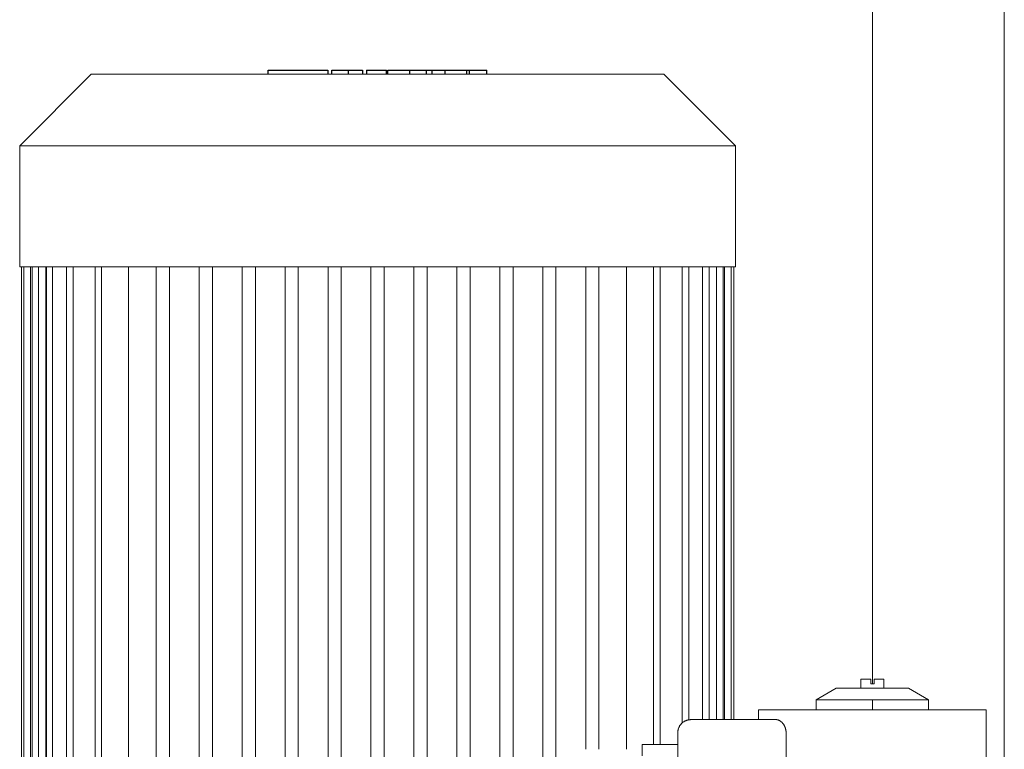
# Model space of a CAD drawing. Units: millimetres. Extents: x -1438 to 2333, y 1638 to 6402.
# Drawn here: x 42 to 340, y 2382 to 2604 of the extents above; entities that cross this region are included whole.
import ezdxf

# ---------------------------------------------------------------- set-up
doc = ezdxf.new("R2010")
doc.units = ezdxf.units.MM
doc.layers.add('Make2D$Visible$Curves$0', color=254, linetype='Continuous', lineweight=0, true_color=0xbebebe)
doc.layers.add('Make2D$Visible$Curves$2', color=7, linetype='Continuous', true_color=0x000000)

msp = doc.modelspace()

# ---------------------------------------------------------------- linework, layer by layer
at = {"layer": 'Make2D$Visible$Curves$0'}
for points in [[(300, 2402.2), (300, 3169.01)], [(340, 2291.79), (340, 3169.01)], [(299.5, 2403.6), (296.5, 2403.6)], [(296.5, 2400.8), (296.5, 2403.6)], [(299.5, 2403.6), (299.5, 2402.2)], [(300.5, 2402.2), (300.5, 2403.6)], [(303.5, 2403.6), (300.5, 2403.6)], [(303.5, 2403.6), (303.5, 2400.8)], [(283, 2397.34), (289, 2400.8)], [(311, 2400.8), (289, 2400.8)], [(299.5, 2402.2), (300.5, 2402.2)], [(311, 2400.8), (317, 2397.34)], [(317, 2397.34), (283, 2397.34)], [(283, 2397.34), (283, 2394.3)], [(300, 2394.3), (300, 2397.34)], [(317, 2394.3), (317, 2397.34)], [(300, 2394.3), (265.5, 2394.3)], [(265.5, 2391.3), (265.5, 2394.3)], [(334.5, 2394.3), (300, 2394.3)], [(334.5, 2394.3), (334.5, 2334.3)], [(245, 2391.3), (244.86, 2391.3), (244.73, 2391.29), (244.59, 2391.28), (244.46, 2391.27), (244.32, 2391.24), (244.19, 2391.22), (244.05, 2391.19), (243.92, 2391.15), (243.79, 2391.12), (243.66, 2391.07), (243.53, 2391.02), (243.41, 2390.97), (243.28, 2390.91), (243.16, 2390.85), (243.04, 2390.79), (242.92, 2390.72), (242.81, 2390.65), (242.69, 2390.57), (242.58, 2390.49), (242.48, 2390.41), (242.37, 2390.32), (242.27, 2390.23), (242.17, 2390.13), (242.08, 2390.03), (241.99, 2389.93), (241.9, 2389.83), (241.81, 2389.72), (241.73, 2389.61), (241.66, 2389.5), (241.58, 2389.38), (241.51, 2389.26), (241.45, 2389.14), (241.39, 2389.02), (241.33, 2388.9), (241.28, 2388.77), (241.23, 2388.64), (241.19, 2388.51), (241.15, 2388.38), (241.11, 2388.25), (241.08, 2388.12), (241.06, 2387.98), (241.04, 2387.85), (241.02, 2387.71), (241.01, 2387.58), (241, 2387.44), (241, 2387.3)], [(245, 2391.3), (270.88, 2391.3)], [(270.88, 2391.3), (270.91, 2391.3), (270.94, 2391.3), (270.97, 2391.3), (271.01, 2391.3), (271.04, 2391.29), (271.07, 2391.29), (271.1, 2391.29), (271.14, 2391.28), (271.17, 2391.28), (271.2, 2391.27), (271.24, 2391.26), (271.27, 2391.26), (271.3, 2391.25), (271.34, 2391.24), (271.41, 2391.22), (271.47, 2391.2), (271.54, 2391.17), (271.61, 2391.15), (271.68, 2391.12), (271.75, 2391.08), (271.82, 2391.05), (271.89, 2391.01), (271.96, 2390.97), (272.02, 2390.93), (272.09, 2390.88), (272.16, 2390.83), (272.23, 2390.78), (272.3, 2390.73), (272.36, 2390.68), (272.43, 2390.62), (272.49, 2390.56), (272.56, 2390.5), (272.62, 2390.43), (272.68, 2390.37), (272.74, 2390.3), (272.8, 2390.23), (272.86, 2390.16), (272.92, 2390.08), (272.98, 2390.01), (273.02, 2389.95), (273.06, 2389.88), (273.11, 2389.82), (273.15, 2389.75), (273.19, 2389.68), (273.24, 2389.61), (273.28, 2389.53), (273.32, 2389.46), (273.36, 2389.38), (273.4, 2389.3), (273.43, 2389.22), (273.47, 2389.14), (273.5, 2389.06), (273.54, 2388.97), (273.57, 2388.88), (273.6, 2388.8), (273.63, 2388.71), (273.66, 2388.62), (273.68, 2388.53), (273.71, 2388.44), (273.73, 2388.34), (273.75, 2388.25), (273.77, 2388.16), (273.78, 2388.06), (273.8, 2387.97), (273.81, 2387.87), (273.82, 2387.78), (273.83, 2387.68), (273.84, 2387.59), (273.84, 2387.49), (273.85, 2387.4), (273.85, 2387.3)], [(241, 2350.3), (241, 2387.3)], [(273.85, 2387.3), (273.85, 2350.3)], [(230.24, 2383.8), (241, 2383.8)], [(230.24, 2380.3), (230.24, 2383.8)]]:
    msp.add_lwpolyline(points, dxfattribs=at)
at = {"layer": 'Make2D$Visible$Curves$0', "color": 126, "true_color": 0x008060}
for points in [[(41.5, 2565.31), (63.2, 2587.01)], [(63.2, 2587.01), (236.8, 2587.01)], [(236.8, 2587.01), (258.5, 2565.31)], [(41.5, 2565.31), (258.5, 2565.31)], [(41.5, 2528.61), (41.5, 2565.31)], [(258.5, 2565.31), (258.5, 2528.61)], [(258.5, 2528.61), (41.5, 2528.61)], [(42, 2324.21), (42, 2528.61)], [(42.8, 2324.21), (42.8, 2528.61)], [(44.8, 2528.61), (44.8, 2324.21)], [(45.25, 2324.21), (45.25, 2528.61)], [(47.25, 2528.61), (47.25, 2324.21)], [(49.46, 2324.21), (49.46, 2528.61)], [(49.6, 2324.21), (49.6, 2528.61)], [(51.46, 2528.61), (51.46, 2324.21)], [(55.68, 2324.21), (55.68, 2528.61)], [(57.68, 2528.61), (57.68, 2324.21)], [(64.35, 2324.21), (64.35, 2528.61)], [(66.35, 2528.61), (66.35, 2324.21)], [(74.51, 2528.61), (74.51, 2324.21)], [(82.9, 2324.21), (82.9, 2528.61)], [(86.9, 2528.61), (86.9, 2324.21)], [(95.92, 2324.21), (95.92, 2528.61)], [(99.92, 2528.61), (99.92, 2324.21)], [(108.94, 2324.21), (108.94, 2528.61)], [(112.94, 2528.61), (112.94, 2324.21)], [(121.96, 2324.21), (121.96, 2528.61)], [(125.96, 2528.61), (125.96, 2324.21)], [(134.98, 2324.21), (134.98, 2528.61)], [(138.98, 2528.61), (138.98, 2324.21)], [(148, 2528.61), (148, 2324.21)], [(152, 2324.21), (152, 2528.61)], [(161.02, 2528.61), (161.02, 2324.21)], [(165.02, 2324.21), (165.02, 2528.61)], [(174.04, 2528.61), (174.04, 2324.21)], [(178.04, 2324.21), (178.04, 2528.61)], [(187.06, 2528.61), (187.06, 2324.21)], [(191.06, 2324.21), (191.06, 2528.61)], [(200.08, 2528.61), (200.08, 2324.21)], [(204.08, 2324.21), (204.08, 2528.61)], [(213.1, 2528.61), (213.1, 2382.3)], [(217.1, 2382.3), (217.1, 2528.61)], [(225.49, 2382.3), (225.49, 2528.61)], [(233.65, 2528.61), (233.65, 2383.8)], [(235.65, 2528.61), (235.65, 2383.8)], [(242.32, 2528.61), (242.32, 2390.28)], [(244.32, 2528.61), (244.32, 2391.25)], [(248.54, 2528.61), (248.54, 2391.3)], [(250.54, 2528.61), (250.54, 2391.3)], [(252.75, 2528.61), (252.75, 2391.3)], [(254.75, 2528.61), (254.75, 2391.3)], [(255.2, 2528.61), (255.2, 2391.3)], [(257.2, 2528.61), (257.2, 2391.3)], [(258, 2528.61), (258, 2391.3)]]:
    msp.add_lwpolyline(points, dxfattribs=at)
at = {"layer": 'Make2D$Visible$Curves$2', "color": 7, "true_color": 0xffffff}
for points in [[(116.87, 2587.01), (116.87, 2588.21)], [(116.87, 2588.21), (118.1, 2588.21)], [(118.1, 2588.21), (123.91, 2588.21)], [(123.91, 2588.21), (130.65, 2588.21)], [(130.65, 2588.21), (134.46, 2588.21)], [(134.46, 2588.21), (134.93, 2588.21)], [(134.93, 2588.21), (134.93, 2587.01)], [(136.13, 2587.01), (136.13, 2588.21)], [(136.13, 2588.21), (141.18, 2588.21)], [(141.18, 2587.01), (141.18, 2588.21)], [(141.18, 2588.21), (145.43, 2588.21)], [(145.43, 2588.21), (145.43, 2587.01)], [(146.59, 2588.21), (149.66, 2588.21)], [(146.59, 2588.21), (146.59, 2587.01)], [(149.66, 2588.21), (152.72, 2588.21)], [(152.72, 2587.01), (152.72, 2588.21)], [(153.1, 2587.01), (153.1, 2588.21)], [(153.1, 2588.21), (159.8, 2588.21)], [(159.8, 2587.01), (159.8, 2588.21)], [(159.8, 2588.21), (164.86, 2588.21)], [(164.86, 2587.01), (164.86, 2588.21)], [(164.86, 2588.21), (166.58, 2588.21)], [(166.58, 2587.01), (166.58, 2588.21)], [(166.58, 2588.21), (170.53, 2588.21)], [(170.53, 2587.01), (170.53, 2588.21)], [(170.53, 2588.21), (177.08, 2588.21)], [(177.08, 2587.01), (177.08, 2588.21)], [(177.08, 2588.21), (177.91, 2588.21)], [(177.91, 2587.01), (177.91, 2588.21)], [(177.91, 2588.21), (183.12, 2588.21)], [(183.12, 2587.01), (183.12, 2588.21)]]:
    msp.add_lwpolyline(points, dxfattribs=at)

doc.saveas('drawing.dxf')
